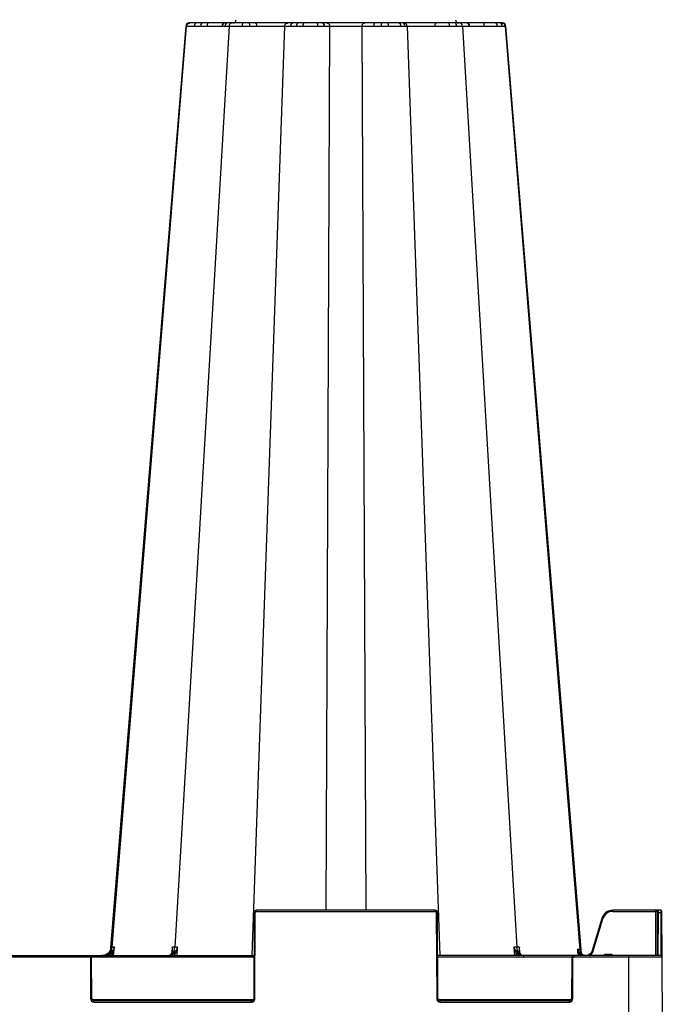
# Model space of a CAD drawing. Units: inches. Extents: x 95 to 119694, y 166 to 11046.
# Drawn here: x 17500 to 17784, y 1583 to 2018 of the extents above; entities that cross this region are included whole.
import ezdxf

# ---------------------------------------------------------------- set-up
doc = ezdxf.new("R2010")
doc.units = ezdxf.units.IN
doc.header["$MEASUREMENT"] = 0
doc.layers.add('ACO STORM-BRIXX', color=7, linetype='Continuous', lineweight=15)

msp = doc.modelspace()

# ---------------------------------------------------------------- linework, layer by layer
at = {"layer": 'ACO STORM-BRIXX', "color": 0, "linetype": 'ByBlock', "lineweight": -2}
for p, q in [((17540.87924, 1607.79665), (17573.77968, 2014.75534)), ((17573.37424, 2014.7528), (17558.01686, 1826.46721)), ((17592.63838, 2014.75534), (17568.55358, 1607.79665)), ((17573.38466, 2014.75194), (17573.45979, 2014.7545)), ((17573.45979, 2014.7545), (17573.77966, 2014.75534)), ((17573.77966, 2014.75534), (17573.77968, 2014.75534)), ((17589.43785, 2014.72559), (17589.44566, 2014.72664)), ((17589.44566, 2014.72664), (17589.5404, 2014.73936)), ((17589.5404, 2014.73936), (17590.69375, 2014.75164)), ((17592.00374, 2016.13024), (17591.00759, 2016.13024)), ((17601.66132, 2016.13024), (17601.72992, 2016.13024)), ((17617.11354, 2014.69621), (17602.66739, 1604.13025)), ((17619.75963, 2014.73936), (17622.33777, 2014.75164)), ((17623.11201, 2016.13024), (17620.88412, 2016.13024)), ((17633.90164, 2016.13024), (17633.69946, 2016.13024)), ((17634.55282, 2014.7216), (17634.78753, 2014.7196)), ((17637.01178, 2014.69621), (17635.2553, 1624.13025)), ((17651.3108, 2014.69621), (17653.06726, 1624.13025)), ((17656.51726, 2014.73936), (17659.82939, 2014.75164)), ((17659.8604, 2016.13024), (17656.99775, 2016.13024)), ((17671.20902, 2014.69621), (17685.65517, 1604.13025)), ((17692.40224, 2016.13024), (17689.67186, 2016.13024)), ((17689.96413, 2014.73936), (17693.12276, 2014.75164)), ((17695.68419, 2014.75534), (17719.769, 1607.79665)), ((17698.97318, 2014.74577), (17700.95944, 2014.73677)), ((17698.97829, 2014.72625), (17698.97373, 2014.72306)), ((17698.97987, 2014.72732), (17698.97829, 2014.72625)), ((17700.95944, 2014.73677), (17703.62849, 2014.71412)), ((17703.62849, 2014.71412), (17705.3083, 2014.69621)), ((17705.3083, 2014.69621), (17705.30836, 2014.69621)), ((17712.01794, 2016.13024), (17710.15145, 2016.13024)), ((17711.13816, 2014.73936), (17713.29693, 2014.75164)), ((17713.42468, 2016.13024), (17713.09897, 2016.13024)), ((17714.54289, 2014.75534), (17747.53263, 1606.69198)), ((17735.62294, 1761.28365), (17714.94817, 2014.75465)), ((17558.01686, 1826.46721), (17550.05789, 1728.89951)), ((17748.36847, 1605.04914), (17735.62294, 1761.28365)), ((17550.05789, 1728.89951), (17540.02063, 1605.86432)), ((17603.65694, 1623.13461), (17603.49109, 1585.12589)), ((17603.99109, 1585.12589), (17604.15694, 1623.13461)), ((17604.65693, 1623.63243), (17604.65693, 1624.13025)), ((17683.66565, 1624.13025), (17604.65693, 1624.13025)), ((17604.65693, 1623.63243), (17683.66565, 1623.63243)), ((17683.66565, 1623.63243), (17683.66565, 1624.13025)), ((17684.16564, 1623.13461), (17684.33147, 1585.12589)), ((17684.83147, 1585.12589), (17684.66563, 1623.13461)), ((17762.13145, 1623.63243), (17762.13145, 1624.13025)), ((17783.37985, 1624.13025), (17762.13145, 1624.13025)), ((17762.13145, 1623.63243), (17781.08364, 1623.63243)), ((17781.08364, 1623.63243), (17780.99855, 1604.13025)), ((17781.08364, 1623.63243), (17781.08364, 1624.13025)), ((17781.83147, 1623.13461), (17781.74856, 1604.13025)), ((17781.83365, 1623.63243), (17781.83147, 1623.13461)), ((17782.24855, 1604.13025), (17782.33146, 1623.13461)), ((17782.33146, 1623.13461), (17782.33364, 1624.13025)), ((17782.33146, 1623.13461), (17783.38203, 1623.13461)), ((17783.37985, 1624.13025), (17783.38203, 1623.13461)), ((17783.38203, 1623.13461), (17783.46494, 1604.13025)), ((17783.88202, 1623.13461), (17783.87984, 1623.63243)), ((17783.9671, 1603.63243), (17783.88202, 1623.13461)), ((17757.34231, 1620.56699), (17753.08537, 1606.37716)), ((17753.56427, 1606.23565), (17757.82123, 1620.4255)), ((17540.50477, 1607.7973), (17540.44282, 1607.07356)), ((17540.93419, 1605.28324), (17540.83213, 1604.13025)), ((17541.5245, 1604.13025), (17541.84819, 1607.7992)), ((17567.20596, 1605.1754), (17567.20311, 1605.12947)), ((17567.36856, 1607.79739), (17567.21598, 1605.33696)), ((17569.62073, 1604.13025), (17569.826, 1607.79739)), ((17718.49656, 1607.79739), (17718.70184, 1604.13025)), ((17721.10598, 1605.34697), (17720.95401, 1607.79739)), ((17721.11946, 1605.12947), (17721.11651, 1605.17697)), ((17746.68959, 1605.36028), (17746.79777, 1604.13025)), ((17747.09242, 1605.39432), (17747.43697, 1604.73443)), ((17747.78703, 1605.07711), (17747.31371, 1605.63287)), ((17748.06776, 1604.87068), (17747.92996, 1606.48705)), ((17364.74855, 1604.13025), (17603.57402, 1604.13025)), ((17437.56966, 1603.63243), (17530.75291, 1603.63243)), ((17530.75291, 1603.63243), (17530.75291, 1604.13025)), ((17531.2529, 1603.13461), (17531.33148, 1585.12589)), ((17531.61767, 1603.63243), (17603.57184, 1603.63243)), ((17531.83147, 1585.12589), (17531.7529, 1603.13461)), ((17568.64211, 1604.82132), (17568.60348, 1604.13025)), ((17783.46711, 1604.13025), (17684.74856, 1604.13025)), ((17684.75072, 1603.63243), (17744.20491, 1603.63243)), ((17719.71909, 1604.13025), (17719.68046, 1604.82132)), ((17744.06966, 1603.13461), (17743.9911, 1585.12589)), ((17744.4911, 1585.12589), (17744.56966, 1603.13461)), ((17745.06965, 1603.63243), (17745.06965, 1604.13025)), ((17745.06965, 1603.63243), (17783.9671, 1603.63243)), ((17747.49028, 1604.13025), (17747.43697, 1604.73443)), ((17747.43697, 1604.73443), (17748.24854, 1604.13025)), ((17758.97023, 1604.62807), (17758.97023, 1604.13025)), ((17761.35236, 1604.62807), (17758.97023, 1604.62807)), ((17761.35236, 1604.62807), (17761.35236, 1604.13025)), ((17769.16128, 1604.13025), (17769.16128, 1559.13025)), ((17784.1613, 1559.13025), (17783.9671, 1603.63243)), ((17603.35587, 1584.62807), (17531.9667, 1584.62807)), ((17602.49111, 1584.13025), (17532.83146, 1584.13025)), ((17532.83146, 1583.63243), (17532.83146, 1584.13025)), ((17532.83146, 1583.63243), (17602.49111, 1583.63243)), ((17602.49111, 1583.63243), (17602.49111, 1584.13025)), ((17743.85586, 1584.62807), (17684.9667, 1584.62807)), ((17742.99112, 1584.13025), (17685.83147, 1584.13025)), ((17685.83147, 1583.63243), (17685.83147, 1584.13025)), ((17685.83147, 1583.63243), (17742.99112, 1583.63243)), ((17742.99112, 1583.63243), (17742.99112, 1584.13025))]:
    msp.add_line(p, q, dxfattribs=at)
for centre, radius, start, end in [((17574.86901, 2014.63028), 1.49996, 89.9434279, 175.2380021), ((17578.46661, 2014.87938), 1.28416, 103.0781695, 186.2611951), ((17581.33698, 2014.98917), 1.34828, 122.1872145, 191.5320204), ((17590.82436, 2014.63025), 1.5, 89.9999999, 175.2892751), ((17591.02073, 2014.64709), 1.48321, 90.5074857, 176.4331171), ((17592.09237, 2014.73432), 1.39873, 93.6328076, 179.2902773), ((17594.21275, 2017.63025), 1.5, 270, 358), ((17600.33027, 2015.05395), 1.98945, 147.2482434, 189.0990155), ((17598.42217, 2015.05352), 3.30837, 354.2076648, 18.9929342), ((17621.08002, 2014.82186), 1.32297, 98.515693, 183.5750029), ((17623.58469, 2014.95807), 1.26389, 111.9619517, 189.3999601), ((17630.38795, 2015.02499), 1.45289, 348.6608604, 49.5275572), ((17633.29144, 2014.92025), 1.27692, 351.0500228, 71.3653955), ((17633.52249, 2014.90864), 1.27908, 351.5011358, 72.757159), ((17657.94309, 2015.02523), 1.4542, 130.5471147, 191.3371771), ((17675.97907, 2015.07803), 16.15297, 176.2650883, 181.1577917), ((17667.24727, 2014.82153), 1.32323, 356.4386679, 81.5050626), ((17668.93733, 2014.69969), 1.43185, 0.7980126, 87.5548606), ((17688.00507, 2015.05384), 1.98414, 350.8803606, 32.8540126), ((17691.86939, 2014.97416), 1.27296, 349.9327013, 65.2544615), ((17694.10982, 2017.63025), 1.5, 182, 270), ((17697.3032, 2014.64697), 1.48332, 3.5698909, 89.4964149), ((17697.49821, 2014.63025), 1.5, 3.7796724, 89.9999212), ((17709.86146, 2014.87909), 1.28432, 353.7543241, 76.9507649), ((17711.91313, 2014.75041), 1.3838, 0.0510059, 85.6564218), ((17713.45335, 2014.6303), 1.49994, 4.8412262, 90.0170755), ((17604.65693, 1623.13025), 1, 90, 179.75), ((17603.90694, 1594.59161), 28.54409, 89.4981744, 90.5018256), ((17604.65693, 1623.13243), 0.5, 90, 179.75), ((17683.66564, 1623.13025), 1, 0.25, 90), ((17683.66564, 1623.13243), 0.5, 0.25, 90), ((17684.41564, 1594.59167), 28.54404, 89.4981809, 90.5018191), ((17762.13144, 1619.13025), 5, 90, 163.3007558), ((17762.13144, 1619.13243), 4.5, 90, 163.3007558), ((17781.45864, 1559.41305), 64.22048, 89.6654309, 90.3345691), ((17782.08147, 1594.59324), 28.54247, 89.4981533, 90.5018467), ((17782.33364, 1623.63025), 0.5, 90, 179.75), ((17783.37984, 1623.63025), 0.5, 0.25, 90), ((17783.63202, 1594.59324), 28.54247, 89.4981533, 90.5018467), ((17749.1297, 1591.88726), 29.83243, 73.0615024, 74.0206292), ((17499.44767, 1557.60713), 63.19923, 48.9710566, 49.4071709), ((17567.23462, 1605.01058), 0.17718, 84.8212144, 142.3403395), ((17567.96079, 1604.38132), 0.81105, 32.8547842, 83.4298908), ((17720.36179, 1604.38129), 0.81108, 96.5711763, 147.1441487), ((17721.08793, 1605.00973), 0.17803, 39.8468765, 95.1494761), ((17788.52891, 1563.10814), 58.49184, 134.1500292, 134.6298826), ((17750.28617, 1606.90805), 2.76201, 184.4813505, 262.1696845), ((17530.75291, 1603.13025), 1, 0.25, 90), ((17530.75291, 1603.13243), 0.5, 0.25, 90), ((17531.5029, 1574.55325), 28.58246, 89.4988517, 90.5011483), ((17744.31966, 1574.55103), 28.58467, 89.4988943, 90.5011057), ((17745.06966, 1603.13025), 1, 90, 179.75), ((17745.06966, 1603.13243), 0.5, 90, 179.75), ((17783.46711, 1603.63025), 0.5, 0.25, 90), ((17531.58148, 1556.47223), 28.65475, 89.5001198, 90.4998802), ((17532.83146, 1585.13243), 1.5, 180.25, 270), ((17532.83146, 1585.13025), 1, 180.25, 270), ((17602.4911, 1585.13243), 1.5, 270, 359.75), ((17602.4911, 1585.13025), 1, 270, 359.75), ((17603.74109, 1556.47172), 28.65525, 89.5001286, 90.4998714), ((17684.58147, 1556.47229), 28.65468, 89.5001186, 90.4998814), ((17685.83146, 1585.13243), 1.5, 180.25, 270), ((17685.83146, 1585.13025), 1, 180.25, 270), ((17742.9911, 1585.13243), 1.5, 270, 359.75), ((17742.9911, 1585.13025), 1, 270, 359.75), ((17744.2411, 1556.47273), 28.65425, 89.500111, 90.499889)]:
    msp.add_arc(centre, radius, start, end, dxfattribs=at)
for points, knots in [([(17573.77968, 2014.75534), (17573.80923, 2014.92204), (17573.86832, 2015.25544), (17574.15346, 2015.68123), (17574.54715, 2015.98976), (17574.91149, 2016.1081), (17575.13958, 2016.12931), (17575.20615, 2016.13004), (17575.2236, 2016.13024)], [0, 0, 0, 0, 0.226726514, 0.453456695, 0.680187288, 0.906928242, 0.975604686, 1, 1, 1, 1]), ([(17573.77968, 2014.75534), (17573.77969, 2014.75534), (17574.0475, 2014.75534), (17574.90035, 2014.75323), (17576.42988, 2014.74395), (17577.19011, 2014.73933)], [0, 0, 0, 0, 0.000009329, 0.502970449, 1, 1, 1, 1]), ([(17575.2236, 2016.13024), (17575.10518, 2016.13024), (17574.94172, 2016.13024), (17574.92067, 2016.13024), (17574.91487, 2016.13024)], [0, 0, 0, 0, 0.724422911, 1, 1, 1, 1]), ([(17578.17603, 2016.13024), (17577.50725, 2016.13024), (17576.15822, 2016.13024), (17575.5369, 2016.13024), (17575.2236, 2016.13024)], [0, 0, 0, 0, 0.495741195, 1, 1, 1, 1]), ([(17577.1901, 2014.73934), (17577.61223, 2014.73657), (17578.06037, 2014.7336), (17579.00708, 2014.72708), (17579.50213, 2014.72351), (17580.01592, 2014.71963)], [0, 0, 0, 0, 0.5, 0.5, 1, 1, 1, 1]), ([(17580.61877, 2016.13024), (17580.48665, 2016.13024), (17580.04575, 2016.13024), (17579.19764, 2016.13024), (17578.55402, 2016.13024), (17578.17603, 2016.13024)], [0, 0, 0, 0, 0.150068454, 0.500831555, 1, 1, 1, 1]), ([(17580.01592, 2014.71963), (17580.51342, 2014.71652), (17581.48523, 2014.71044), (17582.50633, 2014.69621), (17583.01419, 2014.69621), (17583.01421, 2014.69621)], [0, 0, 0, 0, 0.5119243583, 0.9999809056, 1, 1, 1, 1]), ([(17583.20993, 2016.13024), (17582.77593, 2016.13024), (17581.88657, 2016.13024), (17581.04808, 2016.13024), (17580.61877, 2016.13024)], [0, 0, 0, 0, 0.487997248, 1, 1, 1, 1]), ([(17583.01421, 2014.69621), (17583.01808, 2014.88613), (17583.02581, 2015.26599), (17583.07146, 2015.73787), (17583.13506, 2016.06642), (17583.18497, 2016.10896), (17583.20993, 2016.13024)], [0, 0, 0, 0, 0.249998041, 0.500006255, 0.749998779, 1, 1, 1, 1]), ([(17583.01421, 2014.69621), (17583.01423, 2014.69621), (17583.67059, 2014.69621), (17585.28289, 2014.72606), (17587.68662, 2014.73939), (17588.86826, 2014.74345), (17589.44916, 2014.74544)], [0, 0, 0, 0, 0.000007526, 0.248619049, 0.630621548, 1, 1, 1, 1]), ([(17590.65758, 2016.13024), (17589.99541, 2016.13024), (17588.63124, 2016.13024), (17585.86515, 2016.13024), (17583.96077, 2016.13024), (17583.20993, 2016.13024)], [0, 0, 0, 0, 0.363614558, 0.749093782, 1, 1, 1, 1]), ([(17590.69375, 2014.75164), (17590.99186, 2014.75275), (17591.59357, 2014.75499), (17592.09603, 2014.75534), (17592.63836, 2014.75534), (17592.63838, 2014.75534)], [0, 0, 0, 0, 0.495429118, 0.999986136, 1, 1, 1, 1]), ([(17593.69539, 2016.13024), (17593.36811, 2016.13024), (17592.72297, 2016.13024), (17592.24114, 2016.13024), (17592.00374, 2016.13024)], [0, 0, 0, 0, 0.507314048, 1, 1, 1, 1]), ([(17592.63838, 2014.75534), (17592.66001, 2014.92203), (17592.70326, 2015.25542), (17592.91201, 2015.68125), (17593.2002, 2015.98976), (17593.4669, 2016.1081), (17593.6339, 2016.12931), (17593.68262, 2016.13004), (17593.69539, 2016.13024)], [0, 0, 0, 0, 0.226726879, 0.453444789, 0.680180018, 0.906926226, 0.975603741, 1, 1, 1, 1]), ([(17592.63838, 2014.75534), (17592.63839, 2014.75534), (17593.22362, 2014.75534), (17595.26661, 2014.75323), (17597.33687, 2014.74395), (17598.36586, 2014.73933)], [0, 0, 0, 0, 0.000010672, 0.502970759, 1, 1, 1, 1]), ([(17598.65711, 2016.13024), (17597.73622, 2016.13024), (17595.87862, 2016.13024), (17594.42726, 2016.13024), (17593.69539, 2016.13024)], [0, 0, 0, 0, 0.49573895, 1, 1, 1, 1]), ([(17598.36586, 2014.73933), (17598.9196, 2014.73644), (17599.86225, 2014.73151), (17600.98701, 2014.72463), (17601.54583, 2014.72079), (17601.71364, 2014.71963)], [0, 0, 0, 0, 0.499063819, 0.849568408, 1, 1, 1, 1]), ([(17601.55042, 2016.13024), (17601.40574, 2016.13024), (17600.92291, 2016.13024), (17599.95086, 2016.13024), (17599.1358, 2016.13024), (17598.65711, 2016.13024)], [0, 0, 0, 0, 0.150067289, 0.500830457, 1, 1, 1, 1]), ([(17604.15677, 2016.13024), (17603.7445, 2016.13024), (17602.89963, 2016.13024), (17602.00731, 2016.13024), (17601.55042, 2016.13024)], [0, 0, 0, 0, 0.487972638, 1, 1, 1, 1]), ([(17601.71364, 2014.71963), (17602.2205, 2014.71652), (17603.21058, 2014.71044), (17604.39579, 2014.69621), (17604.73021, 2014.69621), (17604.73023, 2014.69621)], [0, 0, 0, 0, 0.511920015, 0.999974628, 1, 1, 1, 1]), ([(17604.15676, 2016.13025), (17604.22979, 2016.13025), (17604.30279, 2016.09339), (17604.43833, 2015.95121), (17604.50082, 2015.84593), (17604.60635, 2015.58203), (17604.64935, 2015.42349), (17604.70969, 2015.07585), (17604.727, 2014.88687), (17604.73023, 2014.69621)], [0, 0, 0, 0, 0.25, 0.25, 0.5, 0.5, 0.75, 0.75, 1, 1, 1, 1]), ([(17618.59926, 2016.13024), (17618.47357, 2016.13024), (17618.12721, 2016.13024), (17616.63387, 2016.13024), (17614.74001, 2016.13024), (17612.51603, 2016.13024), (17610.00544, 2016.13024), (17606.72896, 2016.13024), (17604.88414, 2016.13024), (17604.15677, 2016.13024)], [0, 0, 0, 0, 0.104772967, 0.288715425, 0.472652065, 0.5001288, 0.696411942, 0.880301724, 1, 1, 1, 1]), ([(17604.73023, 2014.69621), (17604.73025, 2014.69621), (17605.38662, 2014.69621), (17606.91186, 2014.72623), (17609.75373, 2014.73893), (17611.89932, 2014.74656), (17613.80559, 2014.74583), (17615.46104, 2014.73721), (17616.6201, 2014.72466), (17617.11354, 2014.69621), (17617.11354, 2014.69621), (17617.11354, 2014.69621)], [0, 0, 0, 0, 0.000003623, 0.11968686, 0.303584006, 0.49986771, 0.527317531, 0.711294226, 0.895219101, 0.999996377, 1, 1, 1, 1]), ([(17617.11354, 2014.69621), (17617.14295, 2014.88613), (17617.20177, 2015.26599), (17617.54839, 2015.73788), (17618.03104, 2016.06641), (17618.40985, 2016.10896), (17618.59926, 2016.13024)], [0, 0, 0, 0, 0.249998626, 0.500002309, 0.749998544, 1, 1, 1, 1]), ([(17617.11354, 2014.69621), (17617.11355, 2014.69621), (17617.36448, 2014.69621), (17617.74989, 2014.72535), (17619.0717, 2014.73456), (17619.75963, 2014.73936)], [0, 0, 0, 0, 0.000009493, 0.479560851, 1, 1, 1, 1]), ([(17620.88412, 2016.13024), (17620.29526, 2016.13024), (17619.16387, 2016.13024), (17618.78226, 2016.13024), (17618.59926, 2016.13024)], [0, 0, 0, 0, 0.520468693, 1, 1, 1, 1]), ([(17622.33777, 2014.75164), (17622.78556, 2014.75275), (17623.68937, 2014.75499), (17624.91909, 2014.75534), (17625.30258, 2014.75534), (17625.3026, 2014.75534)], [0, 0, 0, 0, 0.495427038, 0.999973859, 1, 1, 1, 1]), ([(17625.68949, 2016.13024), (17625.23356, 2016.13024), (17624.33486, 2016.13024), (17623.51563, 2016.13024), (17623.11201, 2016.13024)], [0, 0, 0, 0, 0.507319772, 1, 1, 1, 1]), ([(17625.3026, 2014.75534), (17625.31052, 2014.92204), (17625.32636, 2015.25544), (17625.40273, 2015.68121), (17625.50826, 2015.98978), (17625.60585, 2016.1081), (17625.66698, 2016.12931), (17625.68481, 2016.13004), (17625.68949, 2016.13024)], [0, 0, 0, 0, 0.226731332, 0.453463499, 0.680181085, 0.906926279, 0.975606299, 1, 1, 1, 1]), ([(17625.3026, 2014.75534), (17625.30261, 2014.75534), (17626.40682, 2014.75534), (17628.58256, 2014.75323), (17630.7401, 2014.74395), (17631.81248, 2014.73933)], [0, 0, 0, 0, 0.00000905, 0.502967049, 1, 1, 1, 1]), ([(17631.33099, 2016.13024), (17630.40475, 2016.13024), (17628.53634, 2016.13024), (17626.64381, 2016.13024), (17625.68949, 2016.13024)], [0, 0, 0, 0, 0.495742096, 1, 1, 1, 1]), ([(17633.69946, 2016.13024), (17633.64207, 2016.13024), (17633.27516, 2016.13024), (17632.50756, 2016.13024), (17631.74423, 2016.13024), (17631.33099, 2016.13024)], [0, 0, 0, 0, 0.078382624, 0.501076207, 1, 1, 1, 1]), ([(17631.81248, 2014.73933), (17632.29068, 2014.7367), (17633.17367, 2014.73184), (17634.06194, 2014.72558), (17634.48629, 2014.72214), (17634.55282, 2014.7216)], [0, 0, 0, 0, 0.499022947, 0.92145239, 1, 1, 1, 1]), ([(17635.8229, 2016.13024), (17635.54279, 2016.13024), (17634.96929, 2016.13024), (17634.26297, 2016.13024), (17633.90164, 2016.13024)], [0, 0, 0, 0, 0.488432036, 1, 1, 1, 1]), ([(17634.78753, 2014.7196), (17635.20277, 2014.7165), (17636.01461, 2014.71043), (17636.70705, 2014.69621), (17637.01176, 2014.69621), (17637.01178, 2014.69621)], [0, 0, 0, 0, 0.511472813, 0.99997611, 1, 1, 1, 1]), ([(17635.8229, 2016.13025), (17635.9743, 2016.13025), (17636.12565, 2016.09339), (17636.40667, 2015.95121), (17636.53624, 2015.84593), (17636.75503, 2015.58203), (17636.84417, 2015.42349), (17636.96923, 2015.07585), (17637.00511, 2014.88687), (17637.01178, 2014.69621)], [0, 0, 0, 0, 0.25, 0.25, 0.5, 0.5, 0.75, 0.75, 1, 1, 1, 1]), ([(17652.4996, 2016.13024), (17652.06081, 2016.13024), (17650.85166, 2016.13024), (17648.2014, 2016.13024), (17645.68853, 2016.13024), (17643.08227, 2016.13024), (17640.46322, 2016.13024), (17637.61334, 2016.13024), (17636.32921, 2016.13024), (17635.8229, 2016.13024)], [0, 0, 0, 0, 0.104773798, 0.288716451, 0.472653665, 0.500130147, 0.696412174, 0.880301875, 1, 1, 1, 1]), ([(17637.01178, 2014.69621), (17637.01179, 2014.69621), (17637.66815, 2014.69621), (17638.3846, 2014.72623), (17641.04734, 2014.73893), (17643.23287, 2014.74656), (17645.47378, 2014.74583), (17647.56863, 2014.73721), (17650.06428, 2014.72466), (17650.73616, 2014.69621), (17651.31078, 2014.69621), (17651.3108, 2014.69621)], [0, 0, 0, 0, 0.000001811, 0.119685481, 0.303583595, 0.499866669, 0.527317406, 0.711294182, 0.895219494, 0.999997283, 1, 1, 1, 1]), ([(17651.3108, 2014.69621), (17651.33433, 2014.88613), (17651.38139, 2015.26599), (17651.65877, 2015.73787), (17652.04493, 2016.06641), (17652.34804, 2016.10896), (17652.4996, 2016.13024)], [0, 0, 0, 0, 0.249998978, 0.500008667, 0.75000612, 1, 1, 1, 1]), ([(17651.3108, 2014.69621), (17651.31081, 2014.69621), (17651.77351, 2014.69621), (17653.57016, 2014.72535), (17655.50848, 2014.73456), (17656.51726, 2014.73936)], [0, 0, 0, 0, 0.000010296, 0.479561109, 1, 1, 1, 1]), ([(17656.99775, 2016.13024), (17656.09363, 2016.13024), (17654.35651, 2016.13024), (17653.10144, 2016.13024), (17652.4996, 2016.13024)], [0, 0, 0, 0, 0.520472987, 1, 1, 1, 1]), ([(17659.82939, 2014.75164), (17660.36538, 2014.75275), (17661.44724, 2014.75499), (17662.47762, 2014.75534), (17663.01996, 2014.75534), (17663.01998, 2014.75534)], [0, 0, 0, 0, 0.4954253955, 0.9999815153, 1, 1, 1, 1]), ([(17662.63309, 2016.13024), (17662.17068, 2016.13024), (17661.25921, 2016.13024), (17660.3221, 2016.13024), (17659.8604, 2016.13024)], [0, 0, 0, 0, 0.507314326, 1, 1, 1, 1]), ([(17663.01998, 2014.75534), (17663.01206, 2014.92204), (17662.99623, 2015.25544), (17662.91982, 2015.68121), (17662.81434, 2015.98978), (17662.71669, 2016.1081), (17662.6556, 2016.12931), (17662.63776, 2016.13004), (17662.63309, 2016.13024)], [0, 0, 0, 0, 0.226731445, 0.45346469, 0.680181, 0.906927962, 0.975606286, 1, 1, 1, 1]), ([(17667.44274, 2016.13024), (17666.75932, 2016.13024), (17665.38075, 2016.13024), (17663.55416, 2016.13024), (17662.63309, 2016.13024)], [0, 0, 0, 0, 0.495738851, 1, 1, 1, 1]), ([(17663.01998, 2014.75534), (17663.02, 2014.75534), (17663.80079, 2014.75534), (17666.304, 2014.75323), (17667.81628, 2014.74395), (17668.56794, 2014.73933)], [0, 0, 0, 0, 0.0000127986, 0.5029684273, 1, 1, 1, 1]), ([(17668.99842, 2016.13024), (17668.9379, 2016.13024), (17668.73592, 2016.13024), (17668.26075, 2016.13024), (17667.7454, 2016.13024), (17667.44274, 2016.13024)], [0, 0, 0, 0, 0.150064897, 0.5008304838, 1, 1, 1, 1]), ([(17668.56794, 2014.73933), (17668.91829, 2014.73644), (17669.5147, 2014.73151), (17670.0648, 2014.72463), (17670.29878, 2014.72079), (17670.36904, 2014.71963)], [0, 0, 0, 0, 0.499063064, 0.849565944, 1, 1, 1, 1]), ([(17669.72331, 2016.13024), (17669.65041, 2016.13024), (17669.50102, 2016.13024), (17669.16861, 2016.13024), (17668.99842, 2016.13024)], [0, 0, 0, 0, 0.487993921, 1, 1, 1, 1]), ([(17671.20902, 2014.69621), (17671.17962, 2014.88613), (17671.12081, 2015.26599), (17670.77417, 2015.73787), (17670.29153, 2016.06641), (17669.91272, 2016.10896), (17669.72331, 2016.13024)], [0, 0, 0, 0, 0.249998148, 0.500006617, 0.750003884, 1, 1, 1, 1]), ([(17684.1657, 2016.13024), (17683.53137, 2016.13024), (17681.78342, 2016.13024), (17678.68636, 2016.13024), (17676.22784, 2016.13024), (17673.93764, 2016.13024), (17671.91192, 2016.13024), (17670.25227, 2016.13024), (17669.87289, 2016.13024), (17669.72331, 2016.13024)], [0, 0, 0, 0, 0.10477508, 0.288718631, 0.472656564, 0.500132759, 0.69641679, 0.880307157, 1, 1, 1, 1]), ([(17670.36904, 2014.71963), (17670.55327, 2014.71652), (17670.91314, 2014.71044), (17671.20902, 2014.69621), (17671.20902, 2014.69621), (17671.20902, 2014.69621)], [0, 0, 0, 0, 0.5119276785, 0.9999809056, 1, 1, 1, 1]), ([(17671.20902, 2014.69621), (17671.25387, 2014.70012), (17671.31882, 2014.70384), (17671.48633, 2014.71086), (17671.5895, 2014.71421), (17671.95601, 2014.72358), (17672.26935, 2014.72878), (17672.84093, 2014.73524), (17673.04955, 2014.73713), (17673.49719, 2014.74041), (17673.73396, 2014.74178), (17674.48245, 2014.74509), (17675.03105, 2014.74619), (17675.93222, 2014.7462), (17676.24303, 2014.74591), (17676.87425, 2014.74481), (17677.19573, 2014.74399), (17677.8504, 2014.74178), (17678.18363, 2014.74041), (17678.86194, 2014.73715), (17679.20775, 2014.73525), (17680.23675, 2014.72877), (17680.92014, 2014.72357), (17682.28172, 2014.71112), (17682.95519, 2014.70403), (17683.59234, 2014.69621)], [0, 0, 0, 0, 0.0625, 0.0625, 0.125, 0.125, 0.25, 0.25, 0.3125, 0.3125, 0.375, 0.375, 0.5, 0.5, 0.5625, 0.5625, 0.625, 0.625, 0.6875, 0.6875, 0.75, 0.75, 0.875, 0.875, 1, 1, 1, 1]), ([(17683.59233, 2014.69621), (17683.60369, 2014.88614), (17683.62641, 2015.266), (17683.76017, 2015.73786), (17683.94643, 2016.06642), (17684.09261, 2016.10896), (17684.1657, 2016.13024)], [0, 0, 0, 0, 0.2499978, 0.500011144, 0.750000747, 1, 1, 1, 1]), ([(17683.59233, 2014.69621), (17683.59235, 2014.69621), (17684.32394, 2014.69621), (17686.78446, 2014.72535), (17688.87573, 2014.73456), (17689.96413, 2014.73936)], [0, 0, 0, 0, 0.000013024, 0.479561429, 1, 1, 1, 1]), ([(17689.67186, 2016.13024), (17688.69472, 2016.13024), (17686.81732, 2016.13024), (17685.02511, 2016.13024), (17684.1657, 2016.13024)], [0, 0, 0, 0, 0.5204737099, 1, 1, 1, 1]), ([(17694.62718, 2016.13024), (17694.2822, 2016.13024), (17693.60219, 2016.13024), (17692.7983, 2016.13024), (17692.40224, 2016.13024)], [0, 0, 0, 0, 0.507314074, 1, 1, 1, 1]), ([(17693.12276, 2014.75164), (17693.57126, 2014.75275), (17694.47652, 2014.75499), (17695.35878, 2014.75534), (17695.68418, 2014.75534), (17695.68419, 2014.75534)], [0, 0, 0, 0, 0.4954272, 0.999976894, 1, 1, 1, 1]), ([(17695.68419, 2014.75534), (17695.66257, 2014.92203), (17695.61932, 2015.25543), (17695.41056, 2015.68125), (17695.12236, 2015.98976), (17694.85565, 2016.1081), (17694.68868, 2016.12931), (17694.63995, 2016.13004), (17694.62718, 2016.13024)], [0, 0, 0, 0, 0.226726226, 0.453445394, 0.680182458, 0.906928605, 0.975601377, 1, 1, 1, 1]), ([(17697.31624, 2016.13024), (17697.05877, 2016.13024), (17696.53941, 2016.13024), (17695.2682, 2016.13024), (17694.62718, 2016.13024)], [0, 0, 0, 0, 0.495737124, 1, 1, 1, 1]), ([(17695.68419, 2014.75534), (17695.68421, 2014.75534), (17696.78841, 2014.75534), (17697.73018, 2014.75323), (17698.43388, 2014.74395), (17698.78365, 2014.73933)], [0, 0, 0, 0, 0.0000067875, 0.5029668549, 1, 1, 1, 1]), ([(17705.11265, 2016.13024), (17704.45451, 2016.13024), (17702.64094, 2016.13024), (17699.91491, 2016.13024), (17698.4659, 2016.13024), (17697.75696, 2016.13024)], [0, 0, 0, 0, 0.225359483, 0.621001405, 1, 1, 1, 1]), ([(17698.78365, 2014.73933), (17698.87833, 2014.73651), (17699.00051, 2014.73286), (17698.98366, 2014.72834), (17698.97987, 2014.72732)], [0, 0, 0, 0, 0.774942409, 1, 1, 1, 1]), ([(17705.30836, 2014.69621), (17705.3045, 2014.88613), (17705.29677, 2015.26599), (17705.2511, 2015.73787), (17705.18751, 2016.06642), (17705.1376, 2016.10896), (17705.11265, 2016.13024)], [0, 0, 0, 0, 0.24999801, 0.500006539, 0.74999913, 1, 1, 1, 1]), ([(17710.15145, 2016.13024), (17709.36313, 2016.13024), (17707.8485, 2016.13024), (17705.99936, 2016.13024), (17705.11265, 2016.13024)], [0, 0, 0, 0, 0.520471622, 1, 1, 1, 1]), ([(17705.30836, 2014.69621), (17705.30838, 2014.69621), (17706.343, 2014.69621), (17708.47, 2014.72535), (17710.22485, 2014.73456), (17711.13816, 2014.73936)], [0, 0, 0, 0, 0.000009209, 0.479558057, 1, 1, 1, 1]), ([(17713.09897, 2016.13024), (17712.96385, 2016.13024), (17712.69752, 2016.13024), (17712.24224, 2016.13024), (17712.01794, 2016.13024)], [0, 0, 0, 0, 0.507316874, 1, 1, 1, 1]), ([(17714.54289, 2014.75534), (17714.51334, 2014.92204), (17714.45424, 2015.25544), (17714.16912, 2015.68123), (17713.77542, 2015.98976), (17713.41108, 2016.1081), (17713.18299, 2016.12931), (17713.11642, 2016.13004), (17713.09897, 2016.13024)], [0, 0, 0, 0, 0.226728205, 0.453456657, 0.680187323, 0.90693144, 0.975604678, 1, 1, 1, 1]), ([(17713.29693, 2014.75164), (17713.55311, 2014.75275), (17714.0702, 2014.75499), (17714.41135, 2014.75534), (17714.54289, 2014.75534), (17714.54289, 2014.75534)], [0, 0, 0, 0, 0.495421256, 0.999980946, 1, 1, 1, 1]), ([(17714.54289, 2014.75534), (17714.5429, 2014.75534), (17714.99862, 2014.75534), (17714.95575, 2014.75352), (17714.91289, 2014.7517)], [0, 0, 0, 0, 0.000010899, 1, 1, 1, 1]), ([(17535.77464, 1604.13025), (17536.40154, 1604.13025), (17537.00796, 1604.23872), (17538.18055, 1604.66889), (17538.72882, 1604.98858), (17539.20458, 1605.39671)], [0, 0, 0, 0, 0.5, 0.5, 1, 1, 1, 1]), ([(17536.14033, 1604.13025), (17536.17571, 1604.13051), (17536.39752, 1604.13214), (17537.16027, 1604.19535), (17538.37667, 1604.6105), (17539.52055, 1605.4079), (17539.93019, 1606.10918), (17540.05855, 1606.32891)], [0, 0, 0, 0, 0.022834717, 0.143152445, 0.491995051, 0.840822391, 1, 1, 1, 1]), ([(17539.37538, 1605.07835), (17539.34757, 1605.0526), (17538.88376, 1604.623), (17537.89431, 1604.3236), (17536.87074, 1604.13951), (17536.41767, 1604.13202), (17536.3107, 1604.13025)], [0, 0, 0, 0, 0.0349283062, 0.5826110215, 0.9014547316, 1, 1, 1, 1]), ([(17537.02882, 1604.13025), (17537.0598, 1604.1305), (17537.23728, 1604.1319), (17537.84604, 1604.18406), (17538.83262, 1604.50499), (17539.8825, 1605.32761), (17540.64287, 1606.46306), (17540.80045, 1607.35212), (17540.87924, 1607.79665)], [0, 0, 0, 0, 0.016239958, 0.093052927, 0.319801729, 0.546539041, 0.773269346, 1, 1, 1, 1]), ([(17540.5701, 1605.59764), (17540.21474, 1605.27015), (17539.50368, 1604.61485), (17538.29998, 1604.18986), (17537.54503, 1604.14619), (17537.26957, 1604.13025)], [0, 0, 0, 0, 0.388200897, 0.776767464, 1, 1, 1, 1]), ([(17539.19398, 1604.92885), (17539.31853, 1605.01861), (17539.43374, 1605.11563), (17539.64733, 1605.32432), (17539.74451, 1605.43515), (17540.00246, 1605.77419), (17540.13639, 1606.01719), (17540.33738, 1606.50961), (17540.406, 1606.76011), (17540.49306, 1607.27319), (17540.51075, 1607.53492), (17540.50477, 1607.7973)], [0, 0, 0, 0, 0.125, 0.125, 0.25, 0.25, 0.5, 0.5, 0.75, 0.75, 1, 1, 1, 1]), ([(17539.20458, 1605.39671), (17539.39747, 1605.57843), (17539.77745, 1605.9364), (17539.97967, 1606.36933), (17540.07923, 1606.5825)], [0, 0, 0, 0, 0.507636683, 1, 1, 1, 1]), ([(17539.31106, 1604.13025), (17539.43994, 1604.17269), (17540.07983, 1604.3834), (17540.55485, 1604.88371), (17540.93419, 1605.28324)], [0, 0, 0, 0, 0.201420286, 1, 1, 1, 1]), ([(17540.87924, 1607.79665), (17540.87923, 1607.79665), (17540.77755, 1607.79665), (17540.65468, 1607.79664), (17540.54617, 1607.79712), (17540.50477, 1607.7973)], [0, 0, 0, 0, 0.000037766, 0.618470548, 1, 1, 1, 1]), ([(17541.84819, 1607.7992), (17541.84703, 1607.79564), (17541.70184, 1607.34938), (17541.35831, 1606.58633), (17540.80155, 1605.88796), (17540.5701, 1605.59764)], [0, 0, 0, 0, 0.004688354, 0.586241379, 1, 1, 1, 1]), ([(17540.93419, 1605.28324), (17541.04339, 1605.4841), (17541.14315, 1605.68778), (17541.32656, 1606.10079), (17541.41042, 1606.31073), (17541.63768, 1606.94295), (17541.75825, 1607.36973), (17541.84819, 1607.7992)], [0, 0, 0, 0, 0.25, 0.25, 0.5, 0.5, 1, 1, 1, 1]), ([(17565.33566, 1604.13025), (17565.65287, 1604.17448), (17566.28729, 1604.26295), (17566.91457, 1604.77004), (17567.20162, 1605.12624), (17567.25061, 1605.18704)], [0, 0, 0, 0, 0.453333286, 0.90668277, 1, 1, 1, 1]), ([(17565.73488, 1604.13025), (17565.75755, 1604.1305), (17565.88749, 1604.1319), (17566.33314, 1604.18406), (17567.05534, 1604.50499), (17567.82391, 1605.32761), (17568.38055, 1606.46307), (17568.4959, 1607.35212), (17568.55358, 1607.79665)], [0, 0, 0, 0, 0.016239745, 0.09305128, 0.319803339, 0.546540651, 0.773268884, 1, 1, 1, 1]), ([(17568.05359, 1605.18704), (17568.00476, 1605.12624), (17567.71875, 1604.77007), (17567.09185, 1604.26293), (17566.45537, 1604.17448), (17566.13714, 1604.13025)], [0, 0, 0, 0, 0.093324189, 0.546663472, 1, 1, 1, 1]), ([(17567.43835, 1606.19363), (17567.43984, 1606.16912), (17567.45732, 1605.88077), (17567.36819, 1605.514), (17567.1436, 1605.22691), (17567.07155, 1605.13481)], [0, 0, 0, 0, 0.059344527, 0.698223237, 1, 1, 1, 1]), ([(17567.25061, 1605.18704), (17567.36308, 1605.38482), (17567.65368, 1605.89585), (17567.62807, 1606.79266), (17567.47168, 1607.47551), (17567.36972, 1607.79377), (17567.36856, 1607.79739)], [0, 0, 0, 0, 0.25367545, 0.655464976, 0.996085302, 1, 1, 1, 1]), ([(17568.55358, 1607.79665), (17568.55356, 1607.79665), (17568.38005, 1607.79665), (17567.92637, 1607.79662), (17567.55479, 1607.79713), (17567.36856, 1607.79739)], [0, 0, 0, 0, 0.000042838, 0.498824423, 1, 1, 1, 1]), ([(17567.36856, 1607.79739), (17567.36914, 1607.79312), (17567.41796, 1607.43457), (17567.48711, 1606.89387), (17567.43406, 1606.37967), (17567.41623, 1606.20678)], [0, 0, 0, 0, 0.0079350219, 0.6664326391, 1, 1, 1, 1]), ([(17569.826, 1607.79739), (17569.82417, 1607.79377), (17569.66267, 1607.47541), (17569.26554, 1606.79272), (17568.61253, 1605.89583), (17568.20955, 1605.38481), (17568.05359, 1605.18704)], [0, 0, 0, 0, 0.0039135093, 0.3445357608, 0.7463231337, 1, 1, 1, 1]), ([(17569.826, 1607.79739), (17569.61113, 1607.79713), (17569.18242, 1607.79662), (17568.72711, 1607.79665), (17568.55359, 1607.79665), (17568.55358, 1607.79665)], [0, 0, 0, 0, 0.5011856759, 0.9999571623, 1, 1, 1, 1]), ([(17568.64211, 1604.82132), (17568.75127, 1605.0518), (17569.03875, 1605.65875), (17569.463, 1606.66474), (17569.72071, 1607.43444), (17569.82477, 1607.79312), (17569.826, 1607.79739)], [0, 0, 0, 0, 0.247424358, 0.651576169, 0.995852764, 1, 1, 1, 1]), ([(17719.769, 1607.79665), (17719.76898, 1607.79665), (17719.59547, 1607.79665), (17719.14016, 1607.79662), (17718.71144, 1607.79713), (17718.49656, 1607.79739)], [0, 0, 0, 0, 0.000042837, 0.498811131, 1, 1, 1, 1]), ([(17718.49656, 1607.79739), (17718.4978, 1607.79312), (17718.60205, 1607.43449), (17718.85945, 1606.6647), (17719.28383, 1605.65876), (17719.5713, 1605.0518), (17719.68046, 1604.82132)], [0, 0, 0, 0, 0.004147871, 0.348423773, 0.75257562, 1, 1, 1, 1]), ([(17720.26898, 1605.18704), (17720.11302, 1605.38482), (17719.71006, 1605.89584), (17719.05693, 1606.79267), (17718.66007, 1607.47549), (17718.4984, 1607.79377), (17718.49656, 1607.79739)], [0, 0, 0, 0, 0.253674298, 0.65546313, 0.996085488, 1, 1, 1, 1]), ([(17720.95401, 1607.79739), (17720.77413, 1607.79713), (17720.41523, 1607.79662), (17719.89833, 1607.79665), (17719.76901, 1607.79665), (17719.769, 1607.79665)], [0, 0, 0, 0, 0.501179264, 0.999961684, 1, 1, 1, 1]), ([(17722.58769, 1604.13025), (17722.56501, 1604.1305), (17722.43509, 1604.1319), (17721.98942, 1604.18406), (17721.26725, 1604.50499), (17720.49865, 1605.3276), (17719.94202, 1606.46307), (17719.82667, 1607.35212), (17719.769, 1607.79665)], [0, 0, 0, 0, 0.016237983, 0.093050484, 0.31980193, 0.546540898, 0.773268872, 1, 1, 1, 1]), ([(17722.18543, 1604.13025), (17721.86719, 1604.17448), (17721.23072, 1604.26293), (17720.60384, 1604.77008), (17720.31781, 1605.12624), (17720.26898, 1605.18704)], [0, 0, 0, 0, 0.453336012, 0.906673224, 1, 1, 1, 1]), ([(17720.95401, 1607.79739), (17720.95285, 1607.79377), (17720.85088, 1607.47551), (17720.69451, 1606.79266), (17720.66889, 1605.89585), (17720.95949, 1605.38482), (17721.07196, 1605.18704)], [0, 0, 0, 0, 0.0039146997, 0.3445347576, 0.7463244166, 1, 1, 1, 1]), ([(17720.90634, 1606.20679), (17720.88851, 1606.37968), (17720.83546, 1606.89387), (17720.90461, 1607.43457), (17720.95343, 1607.79312), (17720.95401, 1607.79739)], [0, 0, 0, 0, 0.333564665, 0.992064946, 1, 1, 1, 1]), ([(17721.22602, 1605.12581), (17721.21975, 1605.13273), (17721.09313, 1605.27262), (17720.95083, 1605.59825), (17720.91419, 1605.96761), (17720.89497, 1606.16127)], [0, 0, 0, 0, 0.024164812, 0.488355354, 1, 1, 1, 1]), ([(17721.07196, 1605.18704), (17721.12095, 1605.12624), (17721.408, 1604.77004), (17722.03527, 1604.26295), (17722.66971, 1604.17448), (17722.98692, 1604.13025)], [0, 0, 0, 0, 0.093317067, 0.546665757, 1, 1, 1, 1]), ([(17746.68958, 1605.36028), (17746.67616, 1605.51226), (17746.66823, 1605.6633), (17746.66112, 1605.96384), (17746.66201, 1606.11407), (17746.67494, 1606.55303), (17746.69696, 1606.8322), (17746.72445, 1607.1064)], [0, 0, 0, 0, 0.25, 0.25, 0.5, 0.5, 1, 1, 1, 1]), ([(17746.72445, 1607.1064), (17746.72465, 1607.10222), (17746.72621, 1607.06905), (17746.7345, 1606.92203), (17746.78893, 1606.34449), (17746.95824, 1605.81439), (17747.09239, 1605.39433)], [0, 0, 0, 0, 0.007191195, 0.057006874, 0.252758826, 1, 1, 1, 1]), ([(17747.31371, 1605.63287), (17747.15924, 1605.84516), (17747.02981, 1606.08152), (17746.83178, 1606.57751), (17746.76222, 1606.8402), (17746.72445, 1607.1064)], [0, 0, 0, 0, 0.5, 0.5, 1, 1, 1, 1]), ([(17747.31372, 1605.63286), (17747.30587, 1605.60831), (17747.28133, 1605.57332), (17747.20454, 1605.49055), (17747.15236, 1605.44284), (17747.09242, 1605.39433)], [0, 0, 0, 0, 0.5, 0.5, 1, 1, 1, 1]), ([(17753.08534, 1606.37714), (17753.08534, 1606.37712), (17753.08535, 1606.29822), (17752.87409, 1605.90041), (17752.53579, 1605.19995), (17751.68378, 1604.50956), (17750.6743, 1604.12621), (17749.58778, 1604.10774), (17748.56735, 1604.42342), (17748.03913, 1604.86592), (17747.78703, 1605.07711)], [0, 0, 0, 0, 0.0000085455, 0.0361996195, 0.1979443714, 0.3599220004, 0.5225608518, 0.6860236337, 0.8501508447, 1, 1, 1, 1]), ([(17747.92656, 1606.48722), (17747.92687, 1606.48168), (17747.92724, 1606.47523), (17747.92743, 1606.45677), (17747.92124, 1606.2475), (17747.95546, 1605.81017), (17748.18675, 1605.21753), (17748.58997, 1604.75359), (17748.91709, 1604.52545), (17749.07677, 1604.44269), (17749.10894, 1604.42602)], [0, 0, 0, 0, 0.005709324, 0.006643865, 0.020752462, 0.266279448, 0.590489402, 0.815554767, 0.96284695, 1, 1, 1, 1]), ([(17751.90419, 1604.13025), (17751.90667, 1604.13118), (17752.29228, 1604.27554), (17752.88872, 1604.90685), (17753.38173, 1605.67227), (17753.53605, 1606.14857), (17753.56427, 1606.23565)], [0, 0, 0, 0, 0.002910659, 0.451714824, 0.899760904, 1, 1, 1, 1]), ([(17753.08535, 1606.37715), (17753.08551, 1606.37767), (17753.1372, 1606.36273), (17753.31448, 1606.31036), (17753.43899, 1606.27324), (17753.56427, 1606.23566)], [0, 0, 0, 0, 0.5, 0.5, 1, 1, 1, 1]), ([(17536.71499, 1604.13025), (17537.12344, 1604.16462), (17537.92431, 1604.23202), (17538.7394, 1604.61436), (17539.12754, 1604.88288), (17539.19398, 1604.92885)], [0, 0, 0, 0, 0.463141912, 0.908097578, 1, 1, 1, 1]), ([(17567.85409, 1604.13025), (17568.07191, 1604.27169), (17568.35698, 1604.45679), (17568.58768, 1604.75174), (17568.64211, 1604.82132)], [0, 0, 0, 0, 0.76409603, 1, 1, 1, 1]), ([(17719.68046, 1604.82132), (17719.73488, 1604.75174), (17719.96558, 1604.45679), (17720.25065, 1604.27169), (17720.46847, 1604.13025)], [0, 0, 0, 0, 0.23590397, 1, 1, 1, 1]), ([(17758.97023, 1604.62807), (17758.84894, 1604.61518), (17758.60661, 1604.58943), (17758.27977, 1604.40999), (17758.1296, 1604.22265), (17758.05554, 1604.13025)], [0, 0, 0, 0, 0.33680298, 0.672916802, 1, 1, 1, 1]), ([(17762.26702, 1604.13025), (17762.19296, 1604.22265), (17762.04279, 1604.40998), (17761.71597, 1604.58943), (17761.47365, 1604.61518), (17761.35236, 1604.62807)], [0, 0, 0, 0, 0.32709111, 0.663188873, 1, 1, 1, 1])]:
    msp.add_open_spline(points, degree=3, knots=knots, dxfattribs=at)
for points in [[(17541.84819, 1607.7992), (17541.45186, 1607.79733), (17541.12713, 1607.79646), (17540.87924, 1607.79665)], [(17746.68958, 1605.36028), (17746.76568, 1605.36627), (17746.91358, 1605.37877), (17747.09241, 1605.39432)], [(17746.72445, 1607.1064), (17747.05471, 1606.93739), (17747.32187, 1606.80027), (17747.53262, 1606.69224)], [(17747.53273, 1606.6909), (17747.606, 1606.6533), (17747.67334, 1606.61873), (17747.73504, 1606.58708)], [(17747.73504, 1606.58708), (17747.80776, 1606.54977), (17747.87272, 1606.51646), (17747.93011, 1606.48707)]]:
    msp.add_open_spline(points, degree=3, dxfattribs=at)

doc.saveas('drawing.dxf')
